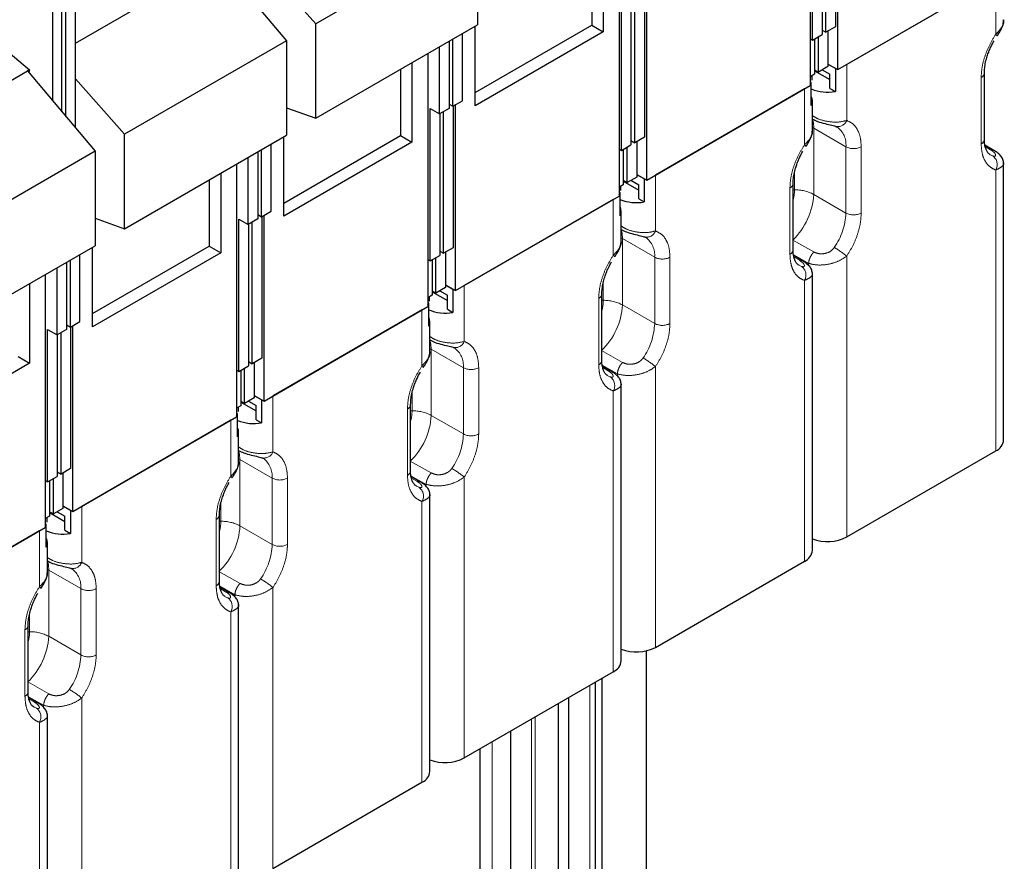
# Model space of a CAD drawing. Units: millimetres. Extents: x 627 to 8473, y 845 to 6929.
# Drawn here: x 5409 to 5591, y 5947 to 6103 of the extents above; entities that cross this region are included whole.
import ezdxf

# ---------------------------------------------------------------- set-up
doc = ezdxf.new("R2010")
doc.units = ezdxf.units.MM
doc.header["$LTSCALE"] = 20
doc.linetypes.add('PHANTOM', pattern=[12.7, 6.35, -1.27, 1.27, -1.27, 1.27, -1.27])

msp = doc.modelspace()

# ---------------------------------------------------------------- linework, layer by layer
at = {"color": 7, "linetype": 'Continuous', "lineweight": 25}
for p, q in [((5415.52, 6139.72), (5415.52, 6087.77)), ((5417.29, 6085.67), (5417.29, 6140.1)), ((5418, 6084.83), (5418, 6140.29)), ((5419.76, 6082.73), (5419.76, 6140.81)), ((5555.63, 6137.29), (5555.63, 6090.55)), ((5556.06, 6098.96), (5556.06, 6127.12)), ((5560.3, 6127.57), (5560.3, 6101.41)), ((5560.74, 6093.5), (5560.74, 6127.82)), ((5557.83, 6126.14), (5557.83, 6099.98)), ((5558.53, 6100.39), (5558.53, 6126.55)), ((5494.12, 6119.22), (5464.2, 6101.95)), ((5494.12, 6119.22), (5494.12, 6101.78)), ((5520.27, 6116.88), (5520.27, 6070.14)), ((5517.35, 6115.19), (5517.35, 6100.48)), ((5419.76, 6098.36), (5446.27, 6113.66)), ((5446.27, 6113.66), (5458.77, 6098.81)), ((5515.22, 6113.96), (5515.22, 6101.71)), ((5464.2, 6101.95), (5455.12, 6112.19)), ((5560.74, 6093.5), (5590.98, 6110.96)), ((5589.91, 6110.34), (5562.36, 6094.43)), ((5524.95, 6107.16), (5524.95, 6081)), ((5525.38, 6073.09), (5525.38, 6107.41)), ((5520.7, 6078.55), (5520.7, 6106.71)), ((5522.47, 6105.73), (5522.47, 6079.57)), ((5523.18, 6079.98), (5523.18, 6106.14)), ((5400.46, 6102.58), (5411.29, 6093.46)), ((5464.2, 6084.51), (5464.2, 6101.95)), ((5464.2, 6084.51), (5494.12, 6101.78)), ((5493.66, 6089.26), (5515.22, 6101.71)), ((5493.66, 6086.81), (5493.66, 6101.51)), ((5515.22, 6101.71), (5517.35, 6100.48)), ((5560.3, 6101.41), (5558.53, 6100.39)), ((5491.32, 6087.75), (5491.32, 6100.17)), ((5517.35, 6100.48), (5493.66, 6086.81)), ((5556.06, 6098.96), (5557.83, 6099.98)), ((5557.12, 6093.04), (5557.12, 6099.57)), ((5557.83, 6100.8), (5558.53, 6100.39)), ((5558.89, 6100.59), (5558.89, 6094.06)), ((5458.77, 6098.81), (5428.85, 6081.54)), ((5458.77, 6098.81), (5458.77, 6081.37)), ((5488.85, 6098.74), (5488.85, 6086.32)), ((5489.56, 6086.73), (5489.56, 6099.15)), ((5555.63, 6099.21), (5556.06, 6098.96)), ((5556.41, 6099.17), (5556.41, 6092.63)), ((5484.92, 6096.47), (5484.92, 6049.73)), ((5487.08, 6085.3), (5487.08, 6097.72)), ((5481.99, 6094.78), (5481.99, 6080.07)), ((5558.89, 6094.53), (5560.74, 6093.5)), ((5560.26, 6093.71), (5558.89, 6094.48)), ((5384.41, 6077.95), (5410.91, 6093.25)), ((5411.29, 6093.46), (5410.91, 6093.25)), ((5410.91, 6093.25), (5423.41, 6078.4)), ((5411.29, 6093.46), (5411.17, 6092.94)), ((5479.87, 6093.55), (5479.87, 6081.3)), ((5556.41, 6092.63), (5555.63, 6092.18)), ((5555.9, 6092.33), (5555.9, 6091.54)), ((5556.41, 6093.45), (5557.12, 6093.04)), ((5556.41, 6093.28), (5559.26, 6091.66)), ((5558.89, 6094.06), (5557.12, 6093.04)), ((5557.83, 6093.45), (5559.26, 6092.64)), ((5559.26, 6090.03), (5559.26, 6092.64)), ((5560.26, 6093.71), (5560.26, 6089.46)), ((5587.81, 6080.61), (5587.81, 6092.86)), ((5428.85, 6081.54), (5419.76, 6091.78)), ((5525.38, 6073.09), (5555.63, 6090.55)), ((5555.81, 6091.14), (5555.63, 6091.24)), ((5555.81, 6086.89), (5555.81, 6091.14)), ((5554.55, 6089.93), (5527, 6074.02)), ((5559.26, 6090.03), (5560.26, 6089.46)), ((5488.85, 6087.14), (5489.56, 6086.73)), ((5489.56, 6086.73), (5491.32, 6087.75)), ((5490.02, 6052.68), (5490.02, 6087)), ((5556.02, 6082.3), (5556.02, 6087.72)), ((5458.77, 6086.45), (5464.2, 6084.51)), ((5485.35, 6086.3), (5487.08, 6085.3)), ((5485.35, 6058.14), (5485.35, 6086.3)), ((5488.85, 6086.32), (5487.08, 6085.3)), ((5487.12, 6085.32), (5487.12, 6059.16)), ((5487.82, 6059.57), (5487.82, 6085.73)), ((5489.59, 6086.75), (5489.59, 6060.59)), ((5428.85, 6064.1), (5428.85, 6081.54)), ((5428.85, 6064.1), (5458.77, 6081.37)), ((5455.97, 6067.34), (5455.97, 6079.76)), ((5458.3, 6068.85), (5479.87, 6081.3)), ((5458.3, 6066.4), (5458.3, 6081.1)), ((5481.99, 6080.07), (5458.3, 6066.4)), ((5479.87, 6081.3), (5481.99, 6080.07)), ((5520.7, 6078.55), (5522.47, 6079.57)), ((5522.47, 6080.39), (5523.18, 6079.98)), ((5524.95, 6081), (5523.18, 6079.98)), ((5523.53, 6080.18), (5523.53, 6073.65)), ((5589.54, 6078.58), (5587.9, 6079.54)), ((5423.41, 6078.4), (5393.49, 6061.13)), ((5423.41, 6078.4), (5423.41, 6060.96)), ((5453.49, 6078.33), (5453.49, 6065.91)), ((5454.2, 6066.32), (5454.2, 6078.74)), ((5520.27, 6078.8), (5520.7, 6078.55)), ((5521.06, 6078.76), (5521.06, 6072.22)), ((5521.76, 6072.63), (5521.76, 6079.16)), ((5449.56, 6076.06), (5449.56, 6029.32)), ((5451.73, 6064.89), (5451.73, 6077.31)), ((5591.37, 6025.1), (5591.37, 6076.32)), ((5446.63, 6074.37), (5446.63, 6059.66)), ((5523.53, 6074.12), (5525.38, 6073.09)), ((5524.9, 6073.3), (5523.53, 6074.07)), ((5444.51, 6073.14), (5444.51, 6060.89)), ((5521.06, 6073.04), (5521.76, 6072.63)), ((5521.06, 6072.87), (5523.9, 6071.25)), ((5523.53, 6073.65), (5521.76, 6072.63)), ((5522.48, 6073.04), (5523.9, 6072.23)), ((5524.9, 6073.3), (5524.9, 6069.05)), ((5552.45, 6060.2), (5552.45, 6072.45)), ((5521.06, 6072.22), (5520.27, 6071.77)), ((5520.45, 6070.73), (5520.27, 6070.83)), ((5520.45, 6066.48), (5520.45, 6070.73)), ((5520.54, 6071.92), (5520.54, 6071.13)), ((5523.9, 6069.62), (5523.9, 6072.23)), ((5490.02, 6052.68), (5520.27, 6070.14)), ((5519.2, 6069.52), (5491.65, 6053.61)), ((5523.9, 6069.62), (5524.9, 6069.05)), ((5454.2, 6066.32), (5455.97, 6067.34)), ((5520.66, 6061.89), (5520.66, 6067.31)), ((5423.41, 6066.04), (5428.85, 6064.1)), ((5449.99, 6065.89), (5451.73, 6064.89)), ((5449.99, 6037.73), (5449.99, 6065.89)), ((5453.49, 6065.91), (5451.73, 6064.89)), ((5452.47, 6039.16), (5452.47, 6065.32)), ((5453.49, 6066.73), (5454.2, 6066.32)), ((5454.24, 6066.34), (5454.24, 6040.18)), ((5454.67, 6032.26), (5454.67, 6066.59)), ((5451.76, 6064.91), (5451.76, 6038.75)), ((5393.49, 6043.69), (5423.41, 6060.96)), ((5422.95, 6048.44), (5444.51, 6060.89)), ((5422.95, 6045.99), (5422.95, 6060.69)), ((5446.63, 6059.66), (5422.95, 6045.99)), ((5444.51, 6060.89), (5446.63, 6059.66)), ((5487.12, 6059.98), (5487.82, 6059.57)), ((5489.59, 6060.59), (5487.82, 6059.57)), ((5488.18, 6059.77), (5488.18, 6053.24)), ((5418.14, 6057.92), (5418.14, 6045.5)), ((5418.85, 6045.91), (5418.85, 6058.33)), ((5420.61, 6046.93), (5420.61, 6059.35)), ((5484.92, 6058.39), (5485.35, 6058.14)), ((5485.35, 6058.14), (5487.12, 6059.16)), ((5485.7, 6058.35), (5485.7, 6051.81)), ((5486.41, 6052.22), (5486.41, 6058.75)), ((5554.19, 6058.17), (5552.55, 6059.13)), ((5416.37, 6044.48), (5416.37, 6056.9)), ((5556.02, 6004.69), (5556.02, 6055.9)), ((5414.2, 6055.65), (5414.2, 6008.9)), ((5411.28, 6053.96), (5411.28, 6039.25)), ((5485.7, 6052.63), (5486.41, 6052.22)), ((5485.7, 6052.46), (5488.55, 6050.84)), ((5488.18, 6053.24), (5486.41, 6052.22)), ((5487.12, 6052.63), (5488.55, 6051.82)), ((5488.18, 6053.71), (5490.02, 6052.68)), ((5489.55, 6052.89), (5488.18, 6053.66)), ((5489.55, 6052.89), (5489.55, 6048.64)), ((5485.7, 6051.81), (5484.92, 6051.36)), ((5485.1, 6050.32), (5484.92, 6050.42)), ((5485.19, 6051.51), (5485.19, 6050.72)), ((5488.55, 6049.21), (5488.55, 6051.82)), ((5517.1, 6039.79), (5517.1, 6052.04)), ((5454.67, 6032.26), (5484.92, 6049.73)), ((5483.84, 6049.11), (5456.29, 6033.2)), ((5485.1, 6046.07), (5485.1, 6050.32)), ((5488.55, 6049.21), (5489.55, 6048.64)), ((5418.85, 6045.91), (5420.61, 6046.93)), ((5485.31, 6041.48), (5485.31, 6046.9)), ((5414.64, 6045.48), (5416.37, 6044.48)), ((5414.64, 6017.32), (5414.64, 6045.48)), ((5418.14, 6045.5), (5416.37, 6044.48)), ((5418.14, 6046.32), (5418.85, 6045.91)), ((5418.88, 6045.93), (5418.88, 6019.77)), ((5419.31, 6011.85), (5419.31, 6046.18)), ((5416.41, 6044.5), (5416.41, 6018.34)), ((5417.11, 6018.75), (5417.11, 6044.91)), ((5409.16, 6040.48), (5411.28, 6039.25)), ((5451.76, 6039.57), (5452.47, 6039.16)), ((5454.24, 6040.18), (5452.47, 6039.16)), ((5411.28, 6039.25), (5387.59, 6025.58)), ((5449.56, 6037.98), (5449.99, 6037.73)), ((5449.99, 6037.73), (5451.76, 6038.75)), ((5450.35, 6037.93), (5450.35, 6031.4)), ((5451.05, 6031.81), (5451.05, 6038.34)), ((5452.82, 6039.36), (5452.82, 6032.83)), ((5518.83, 6037.76), (5517.19, 6038.72)), ((5520.66, 5984.28), (5520.66, 6035.49)), ((5450.35, 6032.22), (5451.05, 6031.81)), ((5452.82, 6032.83), (5451.05, 6031.81)), ((5451.76, 6032.22), (5453.19, 6031.41)), ((5452.82, 6033.29), (5454.67, 6032.26)), ((5454.19, 6032.48), (5452.82, 6033.25)), ((5454.19, 6032.48), (5454.19, 6028.23)), ((5450.35, 6031.4), (5449.56, 6030.95)), ((5449.83, 6031.1), (5449.83, 6030.31)), ((5450.35, 6032.05), (5453.19, 6030.43)), ((5453.19, 6028.8), (5453.19, 6031.41)), ((5481.74, 6019.38), (5481.74, 6031.63)), ((5419.31, 6011.85), (5449.56, 6029.32)), ((5448.49, 6028.7), (5420.93, 6012.79)), ((5449.74, 6029.91), (5449.56, 6030.01)), ((5449.74, 6025.66), (5449.74, 6029.91)), ((5453.19, 6028.8), (5454.19, 6028.23)), ((5449.95, 6021.07), (5449.95, 6026.49)), ((5562.36, 6007.15), (5589.91, 6023.06)), ((5418.88, 6019.77), (5417.11, 6018.75)), ((5414.64, 6017.32), (5416.41, 6018.34)), ((5415.7, 6011.4), (5415.7, 6017.93)), ((5416.41, 6019.16), (5417.11, 6018.75)), ((5417.47, 6018.95), (5417.47, 6012.42)), ((5483.48, 6017.35), (5481.84, 6018.31)), ((5414.2, 6017.57), (5414.64, 6017.32)), ((5414.99, 6017.52), (5414.99, 6010.99)), ((5485.31, 5963.87), (5485.31, 6015.08)), ((5417.47, 6012.42), (5415.7, 6011.4)), ((5417.47, 6012.88), (5419.31, 6011.85)), ((5418.84, 6012.07), (5417.47, 6012.84)), ((5414.99, 6010.99), (5414.2, 6010.54)), ((5414.47, 6010.69), (5414.47, 6009.9)), ((5414.99, 6011.81), (5415.7, 6011.4)), ((5414.99, 6011.64), (5417.84, 6010.02)), ((5416.41, 6011.81), (5417.84, 6011)), ((5417.84, 6008.39), (5417.84, 6011)), ((5418.84, 6012.07), (5418.84, 6007.82)), ((5446.39, 5998.97), (5446.39, 6011.22)), ((5383.96, 5991.44), (5414.2, 6008.9)), ((5414.39, 6009.5), (5414.2, 6009.6)), ((5414.39, 6005.25), (5414.39, 6009.5)), ((5413.13, 6008.29), (5385.58, 5992.38)), ((5417.84, 6008.39), (5418.84, 6007.82)), ((5414.6, 6000.66), (5414.6, 6006.08)), ((5527, 5986.74), (5554.55, 6002.65)), ((5448.12, 5996.94), (5446.48, 5997.9)), ((5449.95, 5943.46), (5449.95, 5994.67)), ((5411.03, 5978.56), (5411.03, 5990.81)), ((5525.3, 5986.1), (5525.3, 5656.78)), ((5491.65, 5966.33), (5519.2, 5982.24)), ((5515.93, 5737.84), (5515.93, 5980.35)), ((5517.17, 5737.84), (5517.17, 5981.07)), ((5412.77, 5976.53), (5411.13, 5977.49)), ((5508.99, 5976.34), (5508.99, 5735.88)), ((5510.95, 5977.47), (5510.95, 5734.57)), ((5414.6, 5923.05), (5414.6, 5974.26)), ((5500.2, 5971.27), (5500.2, 5728.37)), ((5494.54, 5968), (5494.54, 5724.77)), ((5456.29, 5945.92), (5483.84, 5961.83))]:
    msp.add_line(p, q, dxfattribs=at)
at = {"color": 1, "linetype": 'PHANTOM', "lineweight": 18}
for p, q in [((5589.91, 6100.01), (5589.91, 6110.34)), ((5562.36, 6084.1), (5562.36, 6094.43)), ((5587.22, 6079.8), (5587.22, 6092.05)), ((5554.55, 6079.6), (5554.55, 6089.93)), ((5556.26, 6082.68), (5556.02, 6082.81)), ((5562.22, 6079.24), (5556.26, 6082.68)), ((5556.26, 6082.68), (5556.26, 6070.44)), ((5562.22, 6079.24), (5562.22, 6067)), ((5565.04, 6079.24), (5565.04, 6067)), ((5587.97, 6079.26), (5588.97, 6078.68)), ((5589.37, 6077.55), (5588.91, 6077.75)), ((5552.72, 6071.28), (5552.72, 6074.59)), ((5589.91, 6023.06), (5589.91, 6074.94)), ((5527, 6063.69), (5527, 6074.02)), ((5551.87, 6059.39), (5551.87, 6071.64)), ((5552.45, 6071.28), (5552.72, 6071.28)), ((5556.26, 6070.44), (5562.22, 6067)), ((5519.2, 6059.19), (5519.2, 6069.52)), ((5520.9, 6062.27), (5520.66, 6062.4)), ((5526.86, 6058.83), (5520.9, 6062.27)), ((5520.9, 6062.27), (5520.9, 6050.03)), ((5556.27, 6059.8), (5552.38, 6062)), ((5526.86, 6058.83), (5526.86, 6046.59)), ((5529.69, 6058.83), (5529.69, 6046.59)), ((5555.32, 6057.69), (5552.52, 6059.27)), ((5552.62, 6058.85), (5553.61, 6058.27)), ((5555.32, 6057.31), (5555.32, 6057.69)), ((5562.36, 6007.15), (5562.36, 6059.04)), ((5554.02, 6057.14), (5553.55, 6057.34)), ((5517.36, 6050.87), (5517.36, 6054.18)), ((5554.55, 6002.65), (5554.55, 6054.53)), ((5491.65, 6043.28), (5491.65, 6053.61)), ((5516.51, 6038.98), (5516.51, 6051.23)), ((5517.1, 6050.87), (5517.36, 6050.87)), ((5483.84, 6038.77), (5483.84, 6049.11)), ((5520.9, 6050.03), (5526.86, 6046.59)), ((5485.54, 6041.86), (5485.31, 6041.99)), ((5491.5, 6038.42), (5485.54, 6041.86)), ((5485.54, 6041.86), (5485.54, 6029.62)), ((5520.91, 6039.39), (5517.03, 6041.59)), ((5491.5, 6038.42), (5491.5, 6026.18)), ((5494.33, 6038.42), (5494.33, 6026.18)), ((5519.96, 6037.28), (5517.16, 6038.86)), ((5517.26, 6038.44), (5518.26, 6037.86)), ((5527, 5986.74), (5527, 6038.63)), ((5518.66, 6036.73), (5518.2, 6036.93)), ((5519.96, 6036.9), (5519.96, 6037.28)), ((5519.2, 5982.24), (5519.2, 6034.12)), ((5456.29, 6022.87), (5456.29, 6033.2)), ((5482.01, 6030.46), (5482.01, 6033.77)), ((5481.16, 6018.57), (5481.16, 6030.82)), ((5481.74, 6030.46), (5482.01, 6030.46)), ((5448.49, 6018.36), (5448.49, 6028.7)), ((5485.54, 6029.62), (5491.5, 6026.18)), ((5450.19, 6021.45), (5449.95, 6021.58)), ((5456.15, 6018.01), (5450.19, 6021.45)), ((5450.19, 6021.45), (5450.19, 6009.21)), ((5485.55, 6018.98), (5481.67, 6021.18)), ((5456.15, 6018.01), (5456.15, 6005.76)), ((5458.98, 6018.01), (5458.98, 6005.76)), ((5484.61, 6016.87), (5481.81, 6018.45)), ((5481.91, 6018.03), (5482.9, 6017.45)), ((5491.65, 5966.33), (5491.65, 6018.22)), ((5483.31, 6016.32), (5482.84, 6016.52)), ((5484.61, 6016.49), (5484.61, 6016.87)), ((5420.93, 6002.46), (5420.93, 6012.79)), ((5446.65, 6010.05), (5446.65, 6013.36)), ((5483.84, 5961.83), (5483.84, 6013.71)), ((5445.8, 5998.16), (5445.8, 6010.41)), ((5446.39, 6010.05), (5446.65, 6010.05)), ((5450.19, 6009.21), (5456.15, 6005.76)), ((5413.13, 5997.95), (5413.13, 6008.29)), ((5414.83, 6001.04), (5414.6, 6001.17)), ((5420.79, 5997.6), (5414.83, 6001.04)), ((5414.83, 6001.04), (5414.83, 5988.8)), ((5450.2, 5998.57), (5446.31, 6000.77)), ((5449.25, 5996.46), (5446.45, 5998.04)), ((5446.55, 5997.62), (5447.54, 5997.04)), ((5456.29, 5945.92), (5456.29, 5997.81)), ((5420.79, 5997.6), (5420.79, 5985.35)), ((5423.62, 5997.6), (5423.62, 5985.35)), ((5447.95, 5995.91), (5447.48, 5996.11)), ((5449.25, 5996.08), (5449.25, 5996.46)), ((5411.3, 5989.64), (5411.3, 5992.95)), ((5448.49, 5941.42), (5448.49, 5993.3)), ((5410.44, 5977.75), (5410.44, 5990)), ((5411.03, 5989.64), (5411.3, 5989.64)), ((5414.83, 5988.8), (5420.79, 5985.35)), ((5414.84, 5978.16), (5410.96, 5980.36)), ((5514.88, 5979.74), (5514.88, 5736.52)), ((5413.89, 5976.05), (5411.1, 5977.63)), ((5411.2, 5977.2), (5412.19, 5976.63)), ((5413.89, 5975.67), (5413.89, 5976.05)), ((5420.93, 5925.51), (5420.93, 5977.4)), ((5412.59, 5975.5), (5412.13, 5975.7)), ((5413.13, 5921.01), (5413.13, 5972.89)), ((5504.09, 5973.51), (5504.09, 5742.53)), ((5504.79, 5973.92), (5504.79, 5742.53)), ((5496.82, 5969.32), (5496.82, 5726.09))]:
    msp.add_line(p, q, dxfattribs=at)
at = {"color": 1, "linetype": 'PHANTOM', "lineweight": 18, "flags": 128}
for points in [[(5590.15, 6099.7), (5590.16, 6099.71), (5590.14, 6099.77), (5590.05, 6099.87), (5589.91, 6100.01)], [(5556.26, 6082.68), (5556.19, 6083.66), (5556.02, 6084.42)], [(5554.8, 6079.29), (5554.8, 6079.3), (5554.78, 6079.36), (5554.7, 6079.46), (5554.55, 6079.6)], [(5520.9, 6062.27), (5520.83, 6063.25), (5520.66, 6064.01)], [(5519.44, 6058.88), (5519.45, 6058.89), (5519.43, 6058.95), (5519.34, 6059.05), (5519.2, 6059.19)], [(5485.54, 6041.86), (5485.48, 6042.84), (5485.31, 6043.6)], [(5484.09, 6038.47), (5484.09, 6038.48), (5484.07, 6038.54), (5483.99, 6038.64), (5483.84, 6038.77)], [(5450.19, 6021.45), (5450.12, 6022.43), (5449.95, 6023.19)], [(5448.73, 6018.06), (5448.74, 6018.07), (5448.72, 6018.13), (5448.63, 6018.23), (5448.49, 6018.36)], [(5414.83, 6001.04), (5414.77, 6002.02), (5414.6, 6002.78)], [(5413.38, 5997.65), (5413.38, 5997.66), (5413.36, 5997.72), (5413.28, 5997.82), (5413.13, 5997.95)]]:
    msp.add_lwpolyline(points, dxfattribs=at)
at = {"color": 7, "linetype": 'Continuous', "lineweight": 25, "flags": 128}
for points in [[(5555.63, 6090.85), (5555.71, 6090.97), (5555.81, 6091.14)], [(5520.27, 6070.44), (5520.35, 6070.56), (5520.45, 6070.73)], [(5484.92, 6050.03), (5485, 6050.15), (5485.1, 6050.32)], [(5449.56, 6029.62), (5449.64, 6029.74), (5449.74, 6029.91)], [(5414.2, 6009.21), (5414.29, 6009.33), (5414.39, 6009.5)]]:
    msp.add_lwpolyline(points, dxfattribs=at)
at = {"color": 1, "linetype": 'PHANTOM', "lineweight": 18}
for centre, radius, start, end in [((5586.85, 6092.93), 0.957, 292.7074, 356.2593), ((5560.72, 6084.71), 1.75, 255.9272, 339.3459), ((5558.1, 6079.59), 4.13, 355.2538, 53.434), ((5586.81, 6080.71), 1.01, 294.3747, 354.3052), ((5563.63, 6081.97), 3.07, 242.6097, 297.3903), ((5588.19, 6075.95), 1.99, 329.7259, 53.6051), ((5551.5, 6072.52), 0.957, 292.7074, 356.2593), ((5543.75, 6071.07), 12.52, 313.5789, 357.0863), ((5544.83, 6071.38), 7.89, 344.9956, 359.3092), ((5552.86, 6064.07), 7.21, 61.9598, 91.1441), ((5550.3, 6067.47), 11.93, 324.9727, 357.7049), ((5563.63, 6069.72), 3.07, 242.6097, 297.3903), ((5525.37, 6064.3), 1.75, 255.9272, 339.3459), ((5522.74, 6059.18), 4.13, 355.2538, 53.434), ((5551.45, 6060.3), 1.01, 294.3747, 354.3052), ((5551.74, 6046.21), 16.65, 50.399, 60.0101), ((5528.27, 6061.56), 3.07, 242.6097, 297.3903), ((5552.84, 6055.53), 1.99, 329.7259, 53.6051), ((5516.14, 6052.11), 0.957, 292.7074, 356.2593), ((5509.48, 6050.97), 7.89, 344.9956, 359.3092), ((5517.51, 6043.66), 7.21, 61.9598, 91.1441), ((5508.39, 6050.66), 12.52, 313.5789, 357.0863), ((5514.94, 6047.06), 11.93, 324.9727, 357.7049), ((5528.27, 6049.31), 3.07, 242.6097, 297.3903), ((5490.01, 6043.89), 1.75, 255.9272, 339.3459), ((5487.38, 6038.77), 4.13, 355.2538, 53.434), ((5516.1, 6039.89), 1.01, 294.3747, 354.3052), ((5516.39, 6025.8), 16.65, 50.399, 60.0101), ((5492.92, 6041.15), 3.07, 242.6097, 297.3903), ((5517.48, 6035.12), 1.99, 329.7259, 53.6051), ((5480.79, 6031.7), 0.957, 292.7074, 356.2593), ((5474.12, 6030.56), 7.89, 344.9956, 359.3092), ((5482.15, 6023.25), 7.21, 61.9598, 91.1441), ((5473.04, 6030.25), 12.52, 313.5789, 357.0863), ((5479.59, 6026.65), 11.93, 324.9727, 357.7049), ((5492.92, 6028.9), 3.07, 242.6097, 297.3903), ((5454.66, 6023.48), 1.75, 255.9272, 339.3459), ((5452.03, 6018.36), 4.13, 355.2538, 53.434), ((5481.03, 6005.39), 16.65, 50.399, 60.0101), ((5457.56, 6020.74), 3.07, 242.6097, 297.3903), ((5480.74, 6019.48), 1.01, 294.3747, 354.3052), ((5482.13, 6014.71), 1.99, 329.7259, 53.6051), ((5445.43, 6011.29), 0.957, 292.7074, 356.2593), ((5437.68, 6009.84), 12.52, 313.5789, 357.0863), ((5438.77, 6010.15), 7.89, 344.9956, 359.3092), ((5446.8, 6002.84), 7.21, 61.9598, 91.1441), ((5444.23, 6006.24), 11.93, 324.9727, 357.7049), ((5457.56, 6008.49), 3.07, 242.6097, 297.3903), ((5419.3, 6003.07), 1.75, 255.9272, 339.3459), ((5416.67, 5997.94), 4.13, 355.2538, 53.434), ((5445.38, 5999.07), 1.01, 294.3747, 354.3052), ((5445.68, 5984.98), 16.65, 50.399, 60.0101), ((5422.21, 6000.33), 3.07, 242.6097, 297.3903), ((5446.77, 5994.3), 1.99, 329.7259, 53.6051), ((5410.07, 5990.88), 0.957, 292.7074, 356.2593), ((5402.33, 5989.43), 12.52, 313.5789, 357.0863), ((5403.41, 5989.74), 7.89, 344.9956, 359.3092), ((5411.44, 5982.43), 7.21, 61.9598, 91.1441), ((5408.88, 5985.83), 11.93, 324.9727, 357.7049), ((5422.21, 5988.08), 3.07, 242.6097, 297.3903), ((5410.03, 5978.66), 1.01, 294.3747, 354.3052), ((5410.32, 5964.57), 16.65, 50.399, 60.0101), ((5411.41, 5973.89), 1.99, 329.7259, 53.6051)]:
    msp.add_arc(centre, radius, start, end, dxfattribs=at)
at = {"color": 7, "linetype": 'Continuous', "lineweight": 25}
for centre, radius, start, end in [((5558.82, 6097.29), 7.96, 247.7695, 280.3993), ((5554.26, 6087.72), 1.76, 331.822, 28.178), ((5523.46, 6076.88), 7.96, 247.7695, 280.3993), ((5518.9, 6067.31), 1.76, 331.822, 28.178), ((5488.11, 6056.47), 7.96, 247.7695, 280.3993), ((5483.55, 6046.9), 1.76, 331.822, 28.178), ((5452.75, 6036.06), 7.96, 247.7695, 280.3993), ((5448.19, 6026.49), 1.76, 331.822, 28.178), ((5588.98, 6025.27), 2.4, 292.7742, 355.9057), ((5417.4, 6015.65), 7.96, 247.7695, 280.3993), ((5412.84, 6006.08), 1.76, 331.822, 28.178), ((5558.79, 6014.13), 7.83, 249.2515, 297.063), ((5553.62, 6004.86), 2.4, 292.7742, 355.9057), ((5523.44, 5993.72), 7.83, 249.2515, 297.063), ((5518.27, 5984.45), 2.4, 292.7742, 355.9057), ((5488.08, 5973.3), 7.83, 249.2515, 297.063), ((5482.91, 5964.04), 2.4, 292.7742, 355.9057)]:
    msp.add_arc(centre, radius, start, end, dxfattribs=at)
at = {"color": 1, "linetype": 'PHANTOM', "lineweight": 18}
for points, knots in [([(5589.91, 6100.01), (5590.3, 6100.41), (5591.08, 6101.22), (5591.5, 6102.23), (5591.37, 6102.71), (5591.37, 6102.71)], [0, 0, 0, 0, 0.497256, 0.994513, 1, 1, 1, 1]), ([(5587.22, 6092.05), (5587.25, 6092.67), (5587.32, 6093.94), (5587.88, 6096.01), (5588.73, 6098.09), (5589.52, 6099.37), (5589.91, 6100.01)], [0, 0, 0, 0, 0.246793, 0.5, 0.753207, 1, 1, 1, 1]), ([(5556.02, 6085), (5556.31, 6084.81), (5557.13, 6084.28), (5558.85, 6083.86), (5560.81, 6083.72), (5561.84, 6083.97), (5562.36, 6084.1)], [0, 0, 0, 0, 0.1588923, 0.4392616, 0.7196308, 1, 1, 1, 1]), ([(5562.36, 6084.1), (5562.75, 6083.92), (5563.54, 6083.55), (5564.39, 6082.45), (5564.94, 6081.02), (5565.01, 6079.83), (5565.04, 6079.24)], [0, 0, 0, 0, 0.246793, 0.5, 0.753207, 1, 1, 1, 1]), ([(5554.55, 6079.6), (5554.94, 6080), (5555.73, 6080.81), (5556.14, 6081.82), (5556.02, 6082.3), (5556.01, 6082.3)], [0, 0, 0, 0, 0.497256, 0.994513, 1, 1, 1, 1]), ([(5551.87, 6071.64), (5551.9, 6072.26), (5551.97, 6073.53), (5552.52, 6075.6), (5553.37, 6077.68), (5554.16, 6078.96), (5554.55, 6079.6)], [0, 0, 0, 0, 0.246793, 0.5, 0.753207, 1, 1, 1, 1]), ([(5589.91, 6074.94), (5589.52, 6075.12), (5588.73, 6075.49), (5587.88, 6076.59), (5587.32, 6078.02), (5587.25, 6079.21), (5587.22, 6079.8)], [0, 0, 0, 0, 0.246793, 0.5, 0.753207, 1, 1, 1, 1]), ([(5589.53, 6078.56), (5589.48, 6078.6), (5589.33, 6078.7), (5589.11, 6078.69), (5588.97, 6078.68)], [0, 0, 0, 0, 0.344204, 1, 1, 1, 1]), ([(5588.97, 6078.68), (5589.2, 6078.52), (5589.66, 6078.2), (5589.93, 6077.75), (5589.88, 6077.52), (5589.65, 6077.47), (5589.46, 6077.52), (5589.37, 6077.55)], [0, 0, 0, 0, 0.252015, 0.505016, 0.753066, 0.878134, 1, 1, 1, 1]), ([(5591.37, 6076.32), (5591.37, 6076.31), (5591.5, 6076.05), (5591.08, 6075.49), (5590.3, 6075.13), (5589.91, 6074.94)], [0, 0, 0, 0, 0.008231, 0.504116, 1, 1, 1, 1]), ([(5565.04, 6067), (5565.01, 6066.37), (5564.94, 6065.1), (5564.39, 6063.03), (5563.54, 6060.95), (5562.75, 6059.67), (5562.36, 6059.04)], [0, 0, 0, 0, 0.246793, 0.5, 0.753207, 1, 1, 1, 1]), ([(5520.66, 6064.59), (5520.96, 6064.4), (5521.78, 6063.87), (5523.49, 6063.45), (5525.46, 6063.31), (5526.49, 6063.56), (5527, 6063.69)], [0, 0, 0, 0, 0.158892, 0.439262, 0.719631, 1, 1, 1, 1]), ([(5527, 6063.69), (5527.39, 6063.51), (5528.18, 6063.14), (5529.03, 6062.04), (5529.59, 6060.61), (5529.65, 6059.42), (5529.69, 6058.83)], [0, 0, 0, 0, 0.246793, 0.5, 0.753207, 1, 1, 1, 1]), ([(5519.2, 6059.19), (5519.59, 6059.59), (5520.37, 6060.4), (5520.79, 6061.41), (5520.66, 6061.89), (5520.66, 6061.89)], [0, 0, 0, 0, 0.497256, 0.994513, 1, 1, 1, 1]), ([(5555.32, 6057.69), (5555.33, 6057.86), (5555.37, 6058.21), (5555.58, 6058.79), (5555.89, 6059.35), (5556.14, 6059.65), (5556.27, 6059.8)], [0, 0, 0, 0, 0.243923, 0.499988, 0.756059, 1, 1, 1, 1]), ([(5560.07, 6060.63), (5559.95, 6060.49), (5559.73, 6060.2), (5559.13, 6059.76), (5558.25, 6059.46), (5557.15, 6059.43), (5556.56, 6059.68), (5556.27, 6059.8)], [0, 0, 0, 0, 0.121861, 0.246934, 0.494984, 0.747985, 1, 1, 1, 1]), ([(5516.51, 6051.23), (5516.54, 6051.85), (5516.61, 6053.12), (5517.17, 6055.19), (5518.01, 6057.27), (5518.81, 6058.55), (5519.2, 6059.19)], [0, 0, 0, 0, 0.246793, 0.5, 0.753207, 1, 1, 1, 1]), ([(5554.55, 6054.53), (5554.16, 6054.71), (5553.37, 6055.08), (5552.52, 6056.18), (5551.97, 6057.61), (5551.9, 6058.8), (5551.87, 6059.39)], [0, 0, 0, 0, 0.246793, 0.5, 0.753207, 1, 1, 1, 1]), ([(5554.17, 6058.15), (5554.12, 6058.19), (5553.97, 6058.29), (5553.75, 6058.28), (5553.61, 6058.27)], [0, 0, 0, 0, 0.344204, 1, 1, 1, 1]), ([(5553.61, 6058.27), (5553.84, 6058.11), (5554.31, 6057.79), (5554.58, 6057.34), (5554.52, 6057.11), (5554.3, 6057.06), (5554.11, 6057.11), (5554.02, 6057.14)], [0, 0, 0, 0, 0.252015, 0.505016, 0.753066, 0.878134, 1, 1, 1, 1]), ([(5556.01, 6055.91), (5556.01, 6055.9), (5556.14, 6055.64), (5555.73, 6055.08), (5554.94, 6054.72), (5554.55, 6054.53)], [0, 0, 0, 0, 0.008231, 0.504116, 1, 1, 1, 1]), ([(5529.69, 6046.59), (5529.65, 6045.96), (5529.59, 6044.69), (5529.03, 6042.62), (5528.18, 6040.54), (5527.39, 6039.26), (5527, 6038.63)], [0, 0, 0, 0, 0.246793, 0.5, 0.753207, 1, 1, 1, 1]), ([(5485.31, 6044.18), (5485.6, 6043.99), (5486.42, 6043.46), (5488.14, 6043.04), (5490.1, 6042.9), (5491.13, 6043.15), (5491.65, 6043.28)], [0, 0, 0, 0, 0.1588923, 0.4392616, 0.7196308, 1, 1, 1, 1]), ([(5491.65, 6043.28), (5492.04, 6043.1), (5492.83, 6042.73), (5493.67, 6041.63), (5494.23, 6040.2), (5494.3, 6039.01), (5494.33, 6038.42)], [0, 0, 0, 0, 0.246793, 0.5, 0.753207, 1, 1, 1, 1]), ([(5483.84, 6038.77), (5484.23, 6039.18), (5485.01, 6039.99), (5485.43, 6041), (5485.3, 6041.48), (5485.3, 6041.48)], [0, 0, 0, 0, 0.497256, 0.994513, 1, 1, 1, 1]), ([(5524.71, 6040.22), (5524.6, 6040.07), (5524.38, 6039.79), (5523.77, 6039.35), (5522.89, 6039.05), (5521.8, 6039.02), (5521.21, 6039.27), (5520.91, 6039.39)], [0, 0, 0, 0, 0.121861, 0.246934, 0.494984, 0.747985, 1, 1, 1, 1]), ([(5481.16, 6030.82), (5481.19, 6031.44), (5481.26, 6032.71), (5481.81, 6034.78), (5482.66, 6036.86), (5483.45, 6038.14), (5483.84, 6038.77)], [0, 0, 0, 0, 0.246793, 0.5, 0.753207, 1, 1, 1, 1]), ([(5519.2, 6034.12), (5518.81, 6034.3), (5518.01, 6034.67), (5517.17, 6035.77), (5516.61, 6037.2), (5516.54, 6038.39), (5516.51, 6038.98)], [0, 0, 0, 0, 0.246793, 0.5, 0.753207, 1, 1, 1, 1]), ([(5518.82, 6037.74), (5518.77, 6037.78), (5518.62, 6037.88), (5518.4, 6037.87), (5518.26, 6037.86)], [0, 0, 0, 0, 0.344204, 1, 1, 1, 1]), ([(5518.26, 6037.86), (5518.49, 6037.7), (5518.95, 6037.38), (5519.22, 6036.93), (5519.17, 6036.7), (5518.94, 6036.65), (5518.75, 6036.7), (5518.66, 6036.73)], [0, 0, 0, 0, 0.252015, 0.505016, 0.753066, 0.878134, 1, 1, 1, 1]), ([(5519.96, 6037.28), (5519.98, 6037.45), (5520.02, 6037.8), (5520.23, 6038.38), (5520.53, 6038.94), (5520.79, 6039.24), (5520.91, 6039.39)], [0, 0, 0, 0, 0.243923, 0.499988, 0.756059, 1, 1, 1, 1]), ([(5520.66, 6035.5), (5520.66, 6035.49), (5520.79, 6035.23), (5520.37, 6034.67), (5519.59, 6034.31), (5519.2, 6034.12)], [0, 0, 0, 0, 0.008231, 0.504116, 1, 1, 1, 1]), ([(5494.33, 6026.18), (5494.3, 6025.55), (5494.23, 6024.28), (5493.67, 6022.21), (5492.83, 6020.13), (5492.04, 6018.85), (5491.65, 6018.22)], [0, 0, 0, 0, 0.246793, 0.5, 0.753207, 1, 1, 1, 1]), ([(5449.95, 6023.77), (5450.25, 6023.58), (5451.07, 6023.05), (5452.78, 6022.63), (5454.75, 6022.49), (5455.78, 6022.74), (5456.29, 6022.87)], [0, 0, 0, 0, 0.158892, 0.439262, 0.719631, 1, 1, 1, 1]), ([(5456.29, 6022.87), (5456.68, 6022.69), (5457.47, 6022.32), (5458.32, 6021.22), (5458.88, 6019.79), (5458.94, 6018.6), (5458.98, 6018.01)], [0, 0, 0, 0, 0.246793, 0.5, 0.753207, 1, 1, 1, 1]), ([(5448.49, 6018.36), (5448.88, 6018.77), (5449.66, 6019.58), (5450.07, 6020.59), (5449.95, 6021.07), (5449.95, 6021.07)], [0, 0, 0, 0, 0.497256, 0.994513, 1, 1, 1, 1]), ([(5489.35, 6019.81), (5489.24, 6019.66), (5489.02, 6019.38), (5488.42, 6018.94), (5487.54, 6018.64), (5486.44, 6018.61), (5485.85, 6018.86), (5485.55, 6018.98)], [0, 0, 0, 0, 0.121861, 0.246934, 0.494984, 0.747985, 1, 1, 1, 1]), ([(5445.8, 6010.41), (5445.83, 6011.03), (5445.9, 6012.3), (5446.46, 6014.37), (5447.3, 6016.45), (5448.1, 6017.73), (5448.49, 6018.36)], [0, 0, 0, 0, 0.246793, 0.5, 0.753207, 1, 1, 1, 1]), ([(5483.84, 6013.71), (5483.45, 6013.89), (5482.66, 6014.26), (5481.81, 6015.36), (5481.26, 6016.79), (5481.19, 6017.98), (5481.16, 6018.57)], [0, 0, 0, 0, 0.246793, 0.5, 0.753207, 1, 1, 1, 1]), ([(5484.61, 6016.87), (5484.62, 6017.04), (5484.66, 6017.39), (5484.87, 6017.97), (5485.18, 6018.53), (5485.43, 6018.83), (5485.55, 6018.98)], [0, 0, 0, 0, 0.243923, 0.499988, 0.756059, 1, 1, 1, 1]), ([(5483.46, 6017.33), (5483.41, 6017.37), (5483.26, 6017.47), (5483.04, 6017.46), (5482.9, 6017.45)], [0, 0, 0, 0, 0.344204, 1, 1, 1, 1]), ([(5482.9, 6017.45), (5483.13, 6017.29), (5483.6, 6016.97), (5483.87, 6016.52), (5483.81, 6016.29), (5483.59, 6016.24), (5483.4, 6016.29), (5483.31, 6016.32)], [0, 0, 0, 0, 0.252015, 0.505016, 0.753066, 0.878134, 1, 1, 1, 1]), ([(5485.3, 6015.09), (5485.3, 6015.08), (5485.43, 6014.82), (5485.02, 6014.26), (5484.23, 6013.9), (5483.84, 6013.71)], [0, 0, 0, 0, 0.008231, 0.504116, 1, 1, 1, 1]), ([(5458.98, 6005.76), (5458.94, 6005.14), (5458.88, 6003.87), (5458.32, 6001.8), (5457.47, 5999.72), (5456.68, 5998.44), (5456.29, 5997.81)], [0, 0, 0, 0, 0.246793, 0.5, 0.753207, 1, 1, 1, 1]), ([(5414.6, 6003.36), (5414.89, 6003.17), (5415.71, 6002.64), (5417.43, 6002.22), (5419.39, 6002.08), (5420.42, 6002.33), (5420.93, 6002.46)], [0, 0, 0, 0, 0.1588923, 0.4392616, 0.7196308, 1, 1, 1, 1]), ([(5420.93, 6002.46), (5421.33, 6002.28), (5422.12, 6001.91), (5422.96, 6000.81), (5423.52, 5999.38), (5423.59, 5998.19), (5423.62, 5997.6)], [0, 0, 0, 0, 0.246793, 0.5, 0.753207, 1, 1, 1, 1]), ([(5413.13, 5997.95), (5413.52, 5998.36), (5414.3, 5999.17), (5414.72, 6000.18), (5414.59, 6000.66), (5414.59, 6000.66)], [0, 0, 0, 0, 0.497256, 0.994513, 1, 1, 1, 1]), ([(5410.44, 5990), (5410.48, 5990.62), (5410.55, 5991.89), (5411.1, 5993.96), (5411.95, 5996.04), (5412.74, 5997.32), (5413.13, 5997.95)], [0, 0, 0, 0, 0.246793, 0.5, 0.753207, 1, 1, 1, 1]), ([(5448.49, 5993.3), (5448.1, 5993.48), (5447.3, 5993.85), (5446.46, 5994.95), (5445.9, 5996.38), (5445.83, 5997.57), (5445.8, 5998.16)], [0, 0, 0, 0, 0.246793, 0.5, 0.753207, 1, 1, 1, 1]), ([(5449.25, 5996.46), (5449.27, 5996.63), (5449.31, 5996.98), (5449.52, 5997.56), (5449.82, 5998.12), (5450.08, 5998.42), (5450.2, 5998.57)], [0, 0, 0, 0, 0.243923, 0.499988, 0.756059, 1, 1, 1, 1]), ([(5454, 5999.4), (5453.89, 5999.25), (5453.66, 5998.97), (5453.06, 5998.53), (5452.18, 5998.23), (5451.09, 5998.2), (5450.5, 5998.45), (5450.2, 5998.57)], [0, 0, 0, 0, 0.121861, 0.246934, 0.494984, 0.747985, 1, 1, 1, 1]), ([(5448.11, 5996.92), (5448.06, 5996.96), (5447.91, 5997.06), (5447.69, 5997.05), (5447.54, 5997.04)], [0, 0, 0, 0, 0.344204, 1, 1, 1, 1]), ([(5447.54, 5997.04), (5447.78, 5996.88), (5448.24, 5996.56), (5448.51, 5996.11), (5448.46, 5995.88), (5448.23, 5995.83), (5448.04, 5995.88), (5447.95, 5995.91)], [0, 0, 0, 0, 0.252015, 0.505016, 0.753066, 0.878134, 1, 1, 1, 1]), ([(5449.95, 5994.68), (5449.95, 5994.67), (5450.07, 5994.41), (5449.66, 5993.85), (5448.88, 5993.49), (5448.49, 5993.3)], [0, 0, 0, 0, 0.008231, 0.504116, 1, 1, 1, 1]), ([(5423.62, 5985.35), (5423.59, 5984.73), (5423.52, 5983.46), (5422.96, 5981.39), (5422.12, 5979.31), (5421.33, 5978.03), (5420.93, 5977.4)], [0, 0, 0, 0, 0.246793, 0.5, 0.753207, 1, 1, 1, 1]), ([(5413.13, 5972.89), (5412.74, 5973.07), (5411.95, 5973.44), (5411.1, 5974.54), (5410.55, 5975.97), (5410.48, 5977.16), (5410.44, 5977.75)], [0, 0, 0, 0, 0.246793, 0.5, 0.753207, 1, 1, 1, 1]), ([(5413.89, 5976.05), (5413.91, 5976.22), (5413.95, 5976.56), (5414.16, 5977.15), (5414.47, 5977.71), (5414.72, 5978.01), (5414.84, 5978.16)], [0, 0, 0, 0, 0.243923, 0.499988, 0.756059, 1, 1, 1, 1]), ([(5418.64, 5978.99), (5418.53, 5978.84), (5418.31, 5978.56), (5417.71, 5978.12), (5416.83, 5977.82), (5415.73, 5977.79), (5415.14, 5978.04), (5414.84, 5978.16)], [0, 0, 0, 0, 0.121861, 0.246934, 0.494984, 0.747985, 1, 1, 1, 1]), ([(5412.75, 5976.51), (5412.7, 5976.55), (5412.55, 5976.65), (5412.33, 5976.64), (5412.19, 5976.63)], [0, 0, 0, 0, 0.344204, 1, 1, 1, 1]), ([(5412.19, 5976.63), (5412.42, 5976.47), (5412.89, 5976.15), (5413.15, 5975.7), (5413.1, 5975.47), (5412.88, 5975.42), (5412.69, 5975.47), (5412.59, 5975.5)], [0, 0, 0, 0, 0.252015, 0.505016, 0.753066, 0.878134, 1, 1, 1, 1]), ([(5414.59, 5974.27), (5414.59, 5974.26), (5414.72, 5974), (5414.3, 5973.44), (5413.52, 5973.07), (5413.13, 5972.89)], [0, 0, 0, 0, 0.008231, 0.504116, 1, 1, 1, 1])]:
    msp.add_open_spline(points, degree=3, knots=knots, dxfattribs=at)
at = {"color": 7, "linetype": 'Continuous', "lineweight": 25}
for points, knots in [([(5590.16, 6099.71), (5590.3, 6099.93), (5590.61, 6100.38), (5591, 6101.1), (5591.3, 6101.87), (5591.35, 6102.42), (5591.37, 6102.7)], [0, 0, 0, 0, 0.224152, 0.468582, 0.728143, 1, 1, 1, 1]), ([(5587.81, 6092.87), (5587.82, 6093.17), (5587.84, 6093.8), (5588.02, 6094.87), (5588.29, 6095.88), (5588.63, 6096.82), (5589.04, 6097.78), (5589.4, 6098.45), (5589.61, 6098.83)], [0, 0, 0, 0, 0.174836, 0.357729, 0.538042, 0.670474, 0.809264, 1, 1, 1, 1]), ([(5556.02, 6084.36), (5556.33, 6084.21), (5557.05, 6083.85), (5558.34, 6083.51), (5559.42, 6083.26), (5560.11, 6083.09), (5560.35, 6083.01), (5560.47, 6082.98)], [0, 0, 0, 0, 0.216575, 0.495557, 0.759086, 0.882142, 1, 1, 1, 1]), ([(5554.8, 6079.3), (5554.95, 6079.52), (5555.26, 6079.97), (5555.65, 6080.69), (5555.95, 6081.46), (5555.99, 6082.01), (5556.02, 6082.29)], [0, 0, 0, 0, 0.224152, 0.468582, 0.728143, 1, 1, 1, 1]), ([(5560.3, 6083.01), (5560.33, 6083), (5560.43, 6082.98), (5560.5, 6082.93), (5560.54, 6082.9)], [0, 0, 0, 0, 0.379326, 1, 1, 1, 1]), ([(5588.9, 6077.78), (5588.8, 6077.83), (5588.59, 6077.95), (5588.31, 6078.31), (5588.04, 6078.86), (5587.87, 6079.62), (5587.79, 6080.22), (5587.81, 6080.59), (5587.81, 6080.62)], [0, 0, 0, 0, 0.182297, 0.393625, 0.593898, 0.790749, 0.985683, 1, 1, 1, 1]), ([(5552.46, 6072.46), (5552.46, 6072.76), (5552.48, 6073.39), (5552.67, 6074.46), (5552.94, 6075.47), (5553.27, 6076.41), (5553.68, 6077.37), (5554.04, 6078.04), (5554.25, 6078.42)], [0, 0, 0, 0, 0.174836, 0.357729, 0.538042, 0.670474, 0.809264, 1, 1, 1, 1]), ([(5591.37, 6076.32), (5591.33, 6076.57), (5591.24, 6077.06), (5590.77, 6077.65), (5590.21, 6078.17), (5589.76, 6078.45), (5589.54, 6078.58)], [0, 0, 0, 0, 0.2854117, 0.548094, 0.7869735, 1, 1, 1, 1]), ([(5520.66, 6063.95), (5520.98, 6063.8), (5521.7, 6063.44), (5522.99, 6063.1), (5524.07, 6062.85), (5524.75, 6062.68), (5525, 6062.6), (5525.11, 6062.57)], [0, 0, 0, 0, 0.216575, 0.495557, 0.759086, 0.882142, 1, 1, 1, 1]), ([(5519.44, 6058.89), (5519.59, 6059.11), (5519.9, 6059.56), (5520.29, 6060.27), (5520.59, 6061.05), (5520.64, 6061.6), (5520.66, 6061.88)], [0, 0, 0, 0, 0.224152, 0.468582, 0.728143, 1, 1, 1, 1]), ([(5524.94, 6062.6), (5524.98, 6062.59), (5525.07, 6062.57), (5525.14, 6062.52), (5525.18, 6062.49)], [0, 0, 0, 0, 0.379326, 1, 1, 1, 1]), ([(5553.55, 6057.37), (5553.45, 6057.42), (5553.24, 6057.54), (5552.96, 6057.9), (5552.69, 6058.45), (5552.51, 6059.21), (5552.43, 6059.81), (5552.45, 6060.18), (5552.46, 6060.21)], [0, 0, 0, 0, 0.182297, 0.393625, 0.593898, 0.790749, 0.985683, 1, 1, 1, 1]), ([(5517.1, 6052.05), (5517.11, 6052.35), (5517.13, 6052.98), (5517.31, 6054.04), (5517.58, 6055.06), (5517.92, 6056), (5518.33, 6056.96), (5518.69, 6057.63), (5518.9, 6058.01)], [0, 0, 0, 0, 0.174836, 0.357729, 0.538042, 0.670474, 0.809264, 1, 1, 1, 1]), ([(5556.02, 6055.91), (5555.97, 6056.16), (5555.89, 6056.65), (5555.42, 6057.24), (5554.86, 6057.76), (5554.4, 6058.04), (5554.19, 6058.17)], [0, 0, 0, 0, 0.285412, 0.548094, 0.786974, 1, 1, 1, 1]), ([(5485.31, 6043.54), (5485.62, 6043.38), (5486.34, 6043.03), (5487.63, 6042.69), (5488.71, 6042.44), (5489.4, 6042.27), (5489.64, 6042.19), (5489.76, 6042.16)], [0, 0, 0, 0, 0.216575, 0.495557, 0.759086, 0.882142, 1, 1, 1, 1]), ([(5484.09, 6038.48), (5484.24, 6038.7), (5484.54, 6039.15), (5484.94, 6039.86), (5485.24, 6040.64), (5485.28, 6041.19), (5485.31, 6041.47)], [0, 0, 0, 0, 0.224152, 0.468582, 0.728143, 1, 1, 1, 1]), ([(5489.59, 6042.19), (5489.62, 6042.18), (5489.72, 6042.16), (5489.78, 6042.11), (5489.83, 6042.08)], [0, 0, 0, 0, 0.379326, 1, 1, 1, 1]), ([(5518.19, 6036.96), (5518.09, 6037.01), (5517.88, 6037.13), (5517.6, 6037.49), (5517.33, 6038.04), (5517.16, 6038.8), (5517.08, 6039.4), (5517.1, 6039.77), (5517.1, 6039.8)], [0, 0, 0, 0, 0.182297, 0.393625, 0.593898, 0.790749, 0.985683, 1, 1, 1, 1]), ([(5520.66, 6035.5), (5520.62, 6035.75), (5520.53, 6036.24), (5520.06, 6036.83), (5519.5, 6037.35), (5519.05, 6037.63), (5518.83, 6037.76)], [0, 0, 0, 0, 0.285412, 0.548094, 0.786974, 1, 1, 1, 1]), ([(5481.75, 6031.64), (5481.75, 6031.94), (5481.77, 6032.57), (5481.96, 6033.63), (5482.23, 6034.65), (5482.56, 6035.59), (5482.97, 6036.55), (5483.33, 6037.22), (5483.54, 6037.6)], [0, 0, 0, 0, 0.174836, 0.357729, 0.538042, 0.670474, 0.809264, 1, 1, 1, 1]), ([(5449.95, 6023.13), (5450.27, 6022.97), (5450.98, 6022.62), (5452.28, 6022.28), (5453.35, 6022.03), (5454.04, 6021.86), (5454.29, 6021.78), (5454.4, 6021.75)], [0, 0, 0, 0, 0.2165749, 0.4955567, 0.7590865, 0.8821418, 1, 1, 1, 1]), ([(5454.23, 6021.78), (5454.27, 6021.77), (5454.36, 6021.75), (5454.43, 6021.7), (5454.47, 6021.66)], [0, 0, 0, 0, 0.379326, 1, 1, 1, 1]), ([(5448.73, 6018.07), (5448.88, 6018.29), (5449.19, 6018.74), (5449.58, 6019.45), (5449.88, 6020.23), (5449.93, 6020.78), (5449.95, 6021.06)], [0, 0, 0, 0, 0.2241519, 0.4685817, 0.7281426, 1, 1, 1, 1]), ([(5482.83, 6016.55), (5482.74, 6016.6), (5482.53, 6016.72), (5482.25, 6017.08), (5481.98, 6017.63), (5481.8, 6018.39), (5481.72, 6018.99), (5481.74, 6019.36), (5481.75, 6019.39)], [0, 0, 0, 0, 0.1822966, 0.3936248, 0.5938984, 0.7907485, 0.9856827, 1, 1, 1, 1]), ([(5446.39, 6011.22), (5446.4, 6011.53), (5446.42, 6012.16), (5446.6, 6013.22), (5446.87, 6014.24), (5447.21, 6015.18), (5447.62, 6016.14), (5447.98, 6016.81), (5448.19, 6017.19)], [0, 0, 0, 0, 0.174836, 0.357729, 0.538042, 0.670474, 0.809264, 1, 1, 1, 1]), ([(5485.31, 6015.09), (5485.26, 6015.34), (5485.17, 6015.83), (5484.71, 6016.42), (5484.15, 6016.94), (5483.69, 6017.22), (5483.48, 6017.35)], [0, 0, 0, 0, 0.285412, 0.548094, 0.786974, 1, 1, 1, 1]), ([(5414.6, 6002.72), (5414.91, 6002.56), (5415.63, 6002.21), (5416.92, 6001.87), (5418, 6001.62), (5418.69, 6001.45), (5418.93, 6001.37), (5419.05, 6001.34)], [0, 0, 0, 0, 0.216575, 0.495557, 0.759086, 0.882142, 1, 1, 1, 1]), ([(5418.88, 6001.37), (5418.91, 6001.36), (5419.01, 6001.34), (5419.07, 6001.29), (5419.11, 6001.25)], [0, 0, 0, 0, 0.3793258, 1, 1, 1, 1]), ([(5413.38, 5997.66), (5413.53, 5997.87), (5413.83, 5998.33), (5414.23, 5999.04), (5414.53, 5999.82), (5414.57, 6000.37), (5414.6, 6000.65)], [0, 0, 0, 0, 0.2241519, 0.4685817, 0.7281426, 1, 1, 1, 1]), ([(5447.48, 5996.14), (5447.38, 5996.19), (5447.17, 5996.31), (5446.89, 5996.67), (5446.62, 5997.22), (5446.45, 5997.98), (5446.37, 5998.58), (5446.39, 5998.95), (5446.39, 5998.98)], [0, 0, 0, 0, 0.182297, 0.393625, 0.593898, 0.790749, 0.985683, 1, 1, 1, 1]), ([(5411.03, 5990.81), (5411.04, 5991.12), (5411.06, 5991.75), (5411.25, 5992.81), (5411.52, 5993.83), (5411.85, 5994.77), (5412.26, 5995.73), (5412.62, 5996.4), (5412.83, 5996.78)], [0, 0, 0, 0, 0.174836, 0.357729, 0.538042, 0.670474, 0.809264, 1, 1, 1, 1]), ([(5449.95, 5994.68), (5449.91, 5994.93), (5449.82, 5995.42), (5449.35, 5996.01), (5448.79, 5996.53), (5448.34, 5996.81), (5448.12, 5996.94)], [0, 0, 0, 0, 0.2854117, 0.548094, 0.7869735, 1, 1, 1, 1]), ([(5412.12, 5975.73), (5412.03, 5975.78), (5411.82, 5975.9), (5411.54, 5976.26), (5411.27, 5976.81), (5411.09, 5977.57), (5411.01, 5978.17), (5411.03, 5978.54), (5411.03, 5978.57)], [0, 0, 0, 0, 0.182297, 0.393625, 0.593898, 0.790749, 0.985683, 1, 1, 1, 1]), ([(5414.6, 5974.27), (5414.55, 5974.52), (5414.46, 5975.01), (5414, 5975.6), (5413.43, 5976.12), (5412.98, 5976.4), (5412.77, 5976.53)], [0, 0, 0, 0, 0.2854117, 0.548094, 0.7869735, 1, 1, 1, 1])]:
    msp.add_open_spline(points, degree=3, knots=knots, dxfattribs=at)
at = {"color": 1, "linetype": 'PHANTOM', "lineweight": 18}
for points in [[(5562.36, 6059.04), (5561.84, 6058.69), (5560.82, 6058), (5558.84, 6057.46), (5556.87, 6057.32), (5555.83, 6057.57), (5555.32, 6057.69)], [(5527, 6038.63), (5526.49, 6038.28), (5525.46, 6037.59), (5523.49, 6037.05), (5521.51, 6036.91), (5520.48, 6037.16), (5519.96, 6037.28)], [(5491.65, 6018.22), (5491.13, 6017.87), (5490.11, 6017.18), (5488.13, 6016.64), (5486.16, 6016.5), (5485.12, 6016.75), (5484.61, 6016.87)], [(5456.29, 5997.81), (5455.78, 5997.46), (5454.75, 5996.77), (5452.78, 5996.23), (5450.8, 5996.09), (5449.77, 5996.34), (5449.25, 5996.46)], [(5420.93, 5977.4), (5420.42, 5977.05), (5419.39, 5976.36), (5417.42, 5975.82), (5415.44, 5975.68), (5414.41, 5975.93), (5413.89, 5976.05)]]:
    msp.add_open_spline(points, degree=3, dxfattribs=at)

doc.saveas('drawing.dxf')
